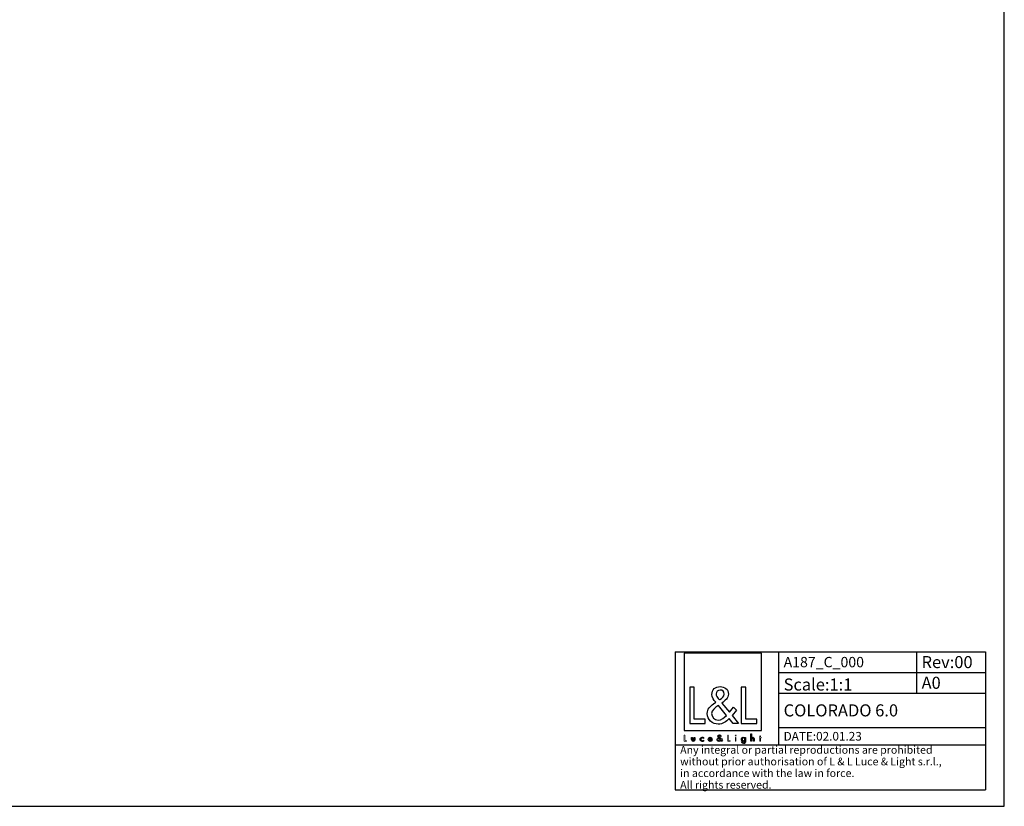
# Model space of a CAD drawing. Units: millimetres. Extents: x 0 to 1189, y 0 to 841.
# Drawn here: x 904 to 1189, y 0 to 228 of the extents above; entities that cross this region are included whole.
import ezdxf

# ---------------------------------------------------------------- set-up
doc = ezdxf.new("R2010")
doc.units = ezdxf.units.MM
doc.header["$LTSCALE"] = 65.395
doc.layers.get('0').update_dxf_attribs({"linetype": 'CONTINUOUS'})
doc.layers.add('9_SOLID', color=7, linetype='CONTINUOUS')
doc.styles.get("Standard").update_dxf_attribs({"font": 'arial.ttf'})

# ---------------------------------------------------------------- blocks, each defined once
blk = doc.blocks.new('LOGO2_BL0', base_point=(1107.35, 31.31))
at = {"color": 7, "linetype": 'Continuous'}
for p, q in [((1118.56, 44.43), (1096.14, 44.43)), ((1096.14, 44.43), (1096.14, 22.02)), ((1118.56, 22.02), (1118.56, 44.43)), ((1099.09, 34.5), (1097.79, 34.5)), ((1097.79, 34.5), (1097.79, 24.04)), ((1099.09, 25.23), (1099.09, 34.5)), ((1114.03, 34.5), (1112.73, 34.5)), ((1112.73, 34.5), (1112.73, 24.04)), ((1114.03, 25.23), (1114.03, 34.5)), ((1097.79, 24.04), (1102.27, 24.04)), ((1102.27, 25.23), (1099.09, 25.23)), ((1102.27, 24.04), (1102.27, 25.23)), ((1112.73, 24.04), (1117.21, 24.04)), ((1117.21, 25.23), (1114.03, 25.23)), ((1117.21, 24.04), (1117.21, 25.23)), ((1096.14, 22.02), (1118.56, 22.02))]:
    blk.add_line(p, q, dxfattribs=at)
at = {"color": 7, "linetype": 'Continuous', "const_width": 0.2}
for points in [[(1096.14, 20.7), (1096.14, 18.84)], [(1096.38, 20.7), (1096.14, 20.7)], [(1096.38, 19.05), (1096.38, 20.7)], [(1108.98, 20.7), (1108.75, 20.7)], [(1108.75, 20.7), (1108.75, 18.84)], [(1108.98, 19.05), (1108.98, 20.7)], [(1111.22, 19.99), (1111, 19.99)], [(1111, 19.99), (1111, 18.84)], [(1111.22, 18.84), (1111.22, 19.99)], [(1118.11, 19.99), (1117.99, 19.99)], [(1117.99, 19.99), (1117.99, 19.79)], [(1118.33, 20.43), (1118.11, 20.43)], [(1118.11, 20.43), (1118.11, 19.99)], [(1118.33, 19.99), (1118.33, 20.43)], [(1118.54, 19.99), (1118.33, 19.99)], [(1118.54, 19.79), (1118.54, 19.99)], [(1096.14, 18.84), (1096.94, 18.84)], [(1096.94, 19.05), (1096.38, 19.05)], [(1096.94, 18.84), (1096.94, 19.05)], [(1108.75, 18.84), (1109.54, 18.84)], [(1109.54, 19.05), (1108.98, 19.05)], [(1109.54, 18.84), (1109.54, 19.05)], [(1111, 18.84), (1111.22, 18.84)], [(1117.99, 19.79), (1118.11, 19.79)], [(1118.11, 19.79), (1118.11, 18.84)], [(1118.11, 18.84), (1118.33, 18.84)], [(1118.33, 19.79), (1118.54, 19.79)], [(1118.33, 18.84), (1118.33, 19.79)]]:
    blk.add_lwpolyline(points, dxfattribs=at)
blk.add_lwpolyline([(1110.96, 20.52, 1), (1111.26, 20.52, 1)], format="xyb", close=True, dxfattribs=at)
at = {"color": 7, "linetype": 'Continuous'}
for points, knots in [([(1110.34, 24.04), (1110.34, 24.04), (1111.95, 24.04), (1111.95, 24.04), (1111.95, 24.04), (1110.08, 26.36), (1110.08, 26.36), (1110.08, 26.36), (1111.35, 27.86), (1111.35, 27.86), (1111.35, 27.86), (1110.52, 28.72), (1110.52, 28.72), (1110.52, 28.72), (1109.3, 27.3), (1109.3, 27.3), (1109.3, 27.3), (1107.12, 29.94), (1107.12, 29.94), (1108, 30.58), (1109.02, 31.37), (1109.02, 32.55), (1109.02, 33.92), (1107.88, 34.72), (1106.61, 34.72), (1105.24, 34.72), (1104.2, 33.88), (1104.2, 32.43), (1104.2, 31.55), (1104.75, 30.77), (1105.35, 30.15), (1105.35, 30.15), (1104.69, 29.67), (1104.69, 29.67), (1103.7, 28.95), (1102.86, 28.23), (1102.86, 26.9), (1102.86, 25.1), (1104.32, 23.82), (1106.07, 23.82), (1107.3, 23.82), (1108.41, 24.53), (1109.2, 25.46), (1109.2, 25.46), (1110.34, 24.04), (1110.34, 24.04)], [0, 0, 0, 0, 1, 1, 1, 2, 2, 2, 3, 3, 3, 4, 4, 4, 5, 5, 5, 6, 6, 6, 7, 7, 7, 8, 8, 8, 9, 9, 9, 10, 10, 10, 11, 11, 11, 12, 12, 12, 13, 13, 13, 14, 14, 14, 15, 15, 15, 15]), ([(1106.39, 30.84), (1106.39, 30.84), (1106.04, 31.28), (1106.04, 31.28), (1105.73, 31.67), (1105.42, 32.06), (1105.42, 32.59), (1105.42, 33.25), (1105.96, 33.7), (1106.58, 33.7), (1107.28, 33.7), (1107.8, 33.29), (1107.8, 32.56), (1107.8, 31.8), (1107.08, 31.37), (1106.55, 30.95), (1106.55, 30.95), (1106.39, 30.84), (1106.39, 30.84)], [0, 0, 0, 0, 1, 1, 1, 2, 2, 2, 3, 3, 3, 4, 4, 4, 5, 5, 5, 6, 6, 6, 6]), ([(1106.11, 29.2), (1106.11, 29.2), (1108.43, 26.37), (1108.43, 26.37), (1107.77, 25.72), (1107, 24.98), (1106.03, 24.98), (1105.03, 24.98), (1104.08, 25.91), (1104.08, 26.91), (1104.08, 27.91), (1105.26, 28.62), (1105.98, 29.12), (1105.98, 29.12), (1106.11, 29.2), (1106.11, 29.2)], [0, 0, 0, 0, 1, 1, 1, 2, 2, 2, 3, 3, 3, 4, 4, 4, 5, 5, 5, 5]), ([(1098.34, 19.99), (1098.34, 19.99), (1098.34, 19.33), (1098.34, 19.33), (1098.34, 19.02), (1098.49, 18.8), (1098.83, 18.8), (1099.17, 18.8), (1099.31, 19.02), (1099.31, 19.33), (1099.31, 19.33), (1099.31, 19.99), (1099.31, 19.99), (1099.31, 19.99), (1099.09, 19.99), (1099.09, 19.99), (1099.09, 19.99), (1099.09, 19.36), (1099.09, 19.36), (1099.09, 19.17), (1099.04, 19.01), (1098.83, 19.01), (1098.61, 19.01), (1098.56, 19.17), (1098.56, 19.36), (1098.56, 19.36), (1098.56, 19.99), (1098.56, 19.99), (1098.56, 19.99), (1098.34, 19.99), (1098.34, 19.99)], [0, 0, 0, 0, 1, 1, 1, 2, 2, 2, 3, 3, 3, 4, 4, 4, 5, 5, 5, 6, 6, 6, 7, 7, 7, 8, 8, 8, 9, 9, 9, 10, 10, 10, 10]), ([(1101.74, 19.95), (1101.65, 20), (1101.53, 20.03), (1101.43, 20.03), (1101.08, 20.03), (1100.8, 19.77), (1100.8, 19.41), (1100.8, 19.06), (1101.08, 18.8), (1101.42, 18.8), (1101.53, 18.8), (1101.64, 18.82), (1101.74, 18.88), (1101.74, 18.88), (1101.74, 19.16), (1101.74, 19.16), (1101.65, 19.07), (1101.55, 19.01), (1101.42, 19.01), (1101.19, 19.01), (1101.02, 19.18), (1101.02, 19.42), (1101.02, 19.63), (1101.19, 19.82), (1101.41, 19.82), (1101.54, 19.82), (1101.65, 19.77), (1101.74, 19.67), (1101.74, 19.67), (1101.74, 19.95), (1101.74, 19.95)], [0, 0, 0, 0, 1, 1, 1, 2, 2, 2, 3, 3, 3, 4, 4, 4, 5, 5, 5, 6, 6, 6, 7, 7, 7, 8, 8, 8, 9, 9, 9, 10, 10, 10, 10]), ([(1104.27, 19.38), (1104.27, 19.38), (1104.27, 19.41), (1104.27, 19.41), (1104.27, 19.76), (1104.1, 20.03), (1103.73, 20.03), (1103.36, 20.03), (1103.17, 19.76), (1103.17, 19.41), (1103.17, 19.07), (1103.38, 18.8), (1103.73, 18.8), (1103.96, 18.8), (1104.16, 18.92), (1104.27, 19.12), (1104.27, 19.12), (1104.08, 19.22), (1104.08, 19.22), (1104, 19.09), (1103.91, 19), (1103.74, 19), (1103.52, 19), (1103.39, 19.18), (1103.39, 19.38), (1103.39, 19.38), (1104.27, 19.38), (1104.27, 19.38)], [0, 0, 0, 0, 1, 1, 1, 2, 2, 2, 3, 3, 3, 4, 4, 4, 5, 5, 5, 6, 6, 6, 7, 7, 7, 8, 8, 8, 9, 9, 9, 9]), ([(1107.04, 18.84), (1107.04, 18.84), (1107.33, 18.84), (1107.33, 18.84), (1107.33, 18.84), (1107, 19.25), (1107, 19.25), (1107, 19.25), (1107.22, 19.52), (1107.22, 19.52), (1107.22, 19.52), (1107.07, 19.67), (1107.07, 19.67), (1107.07, 19.67), (1106.86, 19.42), (1106.86, 19.42), (1106.86, 19.42), (1106.47, 19.89), (1106.47, 19.89), (1106.63, 20), (1106.81, 20.14), (1106.81, 20.35), (1106.81, 20.6), (1106.61, 20.74), (1106.38, 20.74), (1106.14, 20.74), (1105.95, 20.59), (1105.95, 20.33), (1105.95, 20.17), (1106.05, 20.04), (1106.16, 19.93), (1106.16, 19.93), (1106.04, 19.84), (1106.04, 19.84), (1105.86, 19.71), (1105.72, 19.59), (1105.72, 19.35), (1105.72, 19.03), (1105.97, 18.8), (1106.28, 18.8), (1106.5, 18.8), (1106.7, 18.93), (1106.84, 19.09), (1106.84, 19.09), (1107.04, 18.84), (1107.04, 18.84)], [0, 0, 0, 0, 1, 1, 1, 2, 2, 2, 3, 3, 3, 4, 4, 4, 5, 5, 5, 6, 6, 6, 7, 7, 7, 8, 8, 8, 9, 9, 9, 10, 10, 10, 11, 11, 11, 12, 12, 12, 13, 13, 13, 14, 14, 14, 15, 15, 15, 15]), ([(1106.34, 20.05), (1106.34, 20.05), (1106.28, 20.13), (1106.28, 20.13), (1106.23, 20.2), (1106.17, 20.27), (1106.17, 20.36), (1106.17, 20.48), (1106.27, 20.55), (1106.38, 20.55), (1106.5, 20.55), (1106.59, 20.48), (1106.59, 20.35), (1106.59, 20.22), (1106.46, 20.14), (1106.37, 20.07), (1106.37, 20.07), (1106.34, 20.05), (1106.34, 20.05)], [0, 0, 0, 0, 1, 1, 1, 2, 2, 2, 3, 3, 3, 4, 4, 4, 5, 5, 5, 6, 6, 6, 6]), ([(1113.94, 19.99), (1113.94, 19.99), (1113.71, 19.99), (1113.71, 19.99), (1113.71, 19.99), (1113.71, 19.8), (1113.71, 19.8), (1113.71, 19.8), (1113.71, 19.8), (1113.71, 19.8), (1113.62, 19.94), (1113.48, 20.03), (1113.31, 20.03), (1112.98, 20.03), (1112.77, 19.74), (1112.77, 19.42), (1112.77, 19.1), (1112.96, 18.8), (1113.32, 18.8), (1113.48, 18.8), (1113.62, 18.89), (1113.71, 19.02), (1113.71, 19.02), (1113.71, 19.02), (1113.71, 19.02), (1113.71, 19.02), (1113.71, 18.8), (1113.71, 18.8), (1113.71, 18.57), (1113.66, 18.38), (1113.39, 18.38), (1113.18, 18.38), (1113.04, 18.5), (1113.04, 18.7), (1113.04, 18.7), (1112.82, 18.7), (1112.82, 18.7), (1112.82, 18.38), (1113.05, 18.18), (1113.37, 18.18), (1113.82, 18.18), (1113.94, 18.47), (1113.94, 18.86), (1113.94, 18.86), (1113.94, 19.99), (1113.94, 19.99)], [0, 0, 0, 0, 1, 1, 1, 2, 2, 2, 3, 3, 3, 4, 4, 4, 5, 5, 5, 6, 6, 6, 7, 7, 7, 8, 8, 8, 9, 9, 9, 10, 10, 10, 11, 11, 11, 12, 12, 12, 13, 13, 13, 14, 14, 14, 15, 15, 15, 15]), ([(1115.51, 20.98), (1115.51, 20.98), (1115.51, 18.84), (1115.51, 18.84), (1115.51, 18.84), (1115.73, 18.84), (1115.73, 18.84), (1115.73, 18.84), (1115.73, 19.37), (1115.73, 19.37), (1115.73, 19.58), (1115.73, 19.83), (1116.01, 19.83), (1116.24, 19.83), (1116.27, 19.7), (1116.27, 19.5), (1116.27, 19.5), (1116.27, 18.84), (1116.27, 18.84), (1116.27, 18.84), (1116.49, 18.84), (1116.49, 18.84), (1116.49, 18.84), (1116.49, 19.53), (1116.49, 19.53), (1116.49, 19.81), (1116.4, 20.03), (1116.08, 20.03), (1115.94, 20.03), (1115.8, 19.96), (1115.73, 19.84), (1115.73, 19.84), (1115.73, 19.84), (1115.73, 19.84), (1115.73, 19.84), (1115.73, 20.98), (1115.73, 20.98), (1115.73, 20.98), (1115.51, 20.98), (1115.51, 20.98)], [0, 0, 0, 0, 1, 1, 1, 2, 2, 2, 3, 3, 3, 4, 4, 4, 5, 5, 5, 6, 6, 6, 7, 7, 7, 8, 8, 8, 9, 9, 9, 10, 10, 10, 11, 11, 11, 12, 12, 12, 13, 13, 13, 13]), ([(1103.4, 19.55), (1103.43, 19.71), (1103.56, 19.84), (1103.73, 19.84), (1103.91, 19.84), (1104.02, 19.72), (1104.05, 19.55), (1104.05, 19.55), (1103.4, 19.55), (1103.4, 19.55)], [0, 0, 0, 0, 1, 1, 1, 2, 2, 2, 3, 3, 3, 3]), ([(1106.29, 19.76), (1106.29, 19.76), (1106.7, 19.26), (1106.7, 19.26), (1106.59, 19.14), (1106.45, 19.01), (1106.28, 19.01), (1106.1, 19.01), (1105.93, 19.17), (1105.93, 19.35), (1105.93, 19.53), (1106.14, 19.65), (1106.27, 19.74), (1106.27, 19.74), (1106.29, 19.76), (1106.29, 19.76)], [0, 0, 0, 0, 1, 1, 1, 2, 2, 2, 3, 3, 3, 4, 4, 4, 5, 5, 5, 5]), ([(1113.35, 19), (1113.12, 19), (1112.99, 19.2), (1112.99, 19.42), (1112.99, 19.63), (1113.12, 19.83), (1113.35, 19.83), (1113.59, 19.83), (1113.73, 19.64), (1113.73, 19.42), (1113.73, 19.19), (1113.59, 19), (1113.35, 19)], [0, 0, 0, 0, 1, 1, 1, 2, 2, 2, 3, 3, 3, 4, 4, 4, 4])]:
    blk.add_open_spline(points, degree=3, knots=knots, dxfattribs=at)
blk = doc.blocks.new('*T7')
at = {"color": 2, "linetype": 'Continuous'}
for p, q in [((0, 0), (90, 0)), ((0, 0), (0, -40)), ((30, 0), (30, -27)), ((70, 0), (70, -12)), ((90, 0), (90, -40)), ((30, -6), (90, -6)), ((30, -12), (90, -12)), ((30, -22), (90, -22)), ((0, -27), (90, -27)), ((0, -40), (90, -40))]:
    blk.add_line(p, q, dxfattribs=at)
at = {"layer": '9_SOLID', "color": 2, "linetype": 'Continuous', "attachment_point": 1, "line_spacing_factor": 0.9}
for s, insert, char_height, width in [('A187_C_000', (31.4875, -1.5), 3, 48.914498), ('Rev:00', (71.4875, -1.25), 3.5, 30.966543), ('Scale:1:1', (31.4875, -7.75), 3.5, 40.724907), ('A0', (71.4875, -7.25), 3.5, 11.944238), ('COLORADO 6.0', (31.4875, -15.25), 3.5, 72.185874), ('DATE:02.01.23', (31.4875, -23.25), 2.5, 47.695167), ('Any integral or partial reproductions are prohibited \\Pwithout prior authorisation of L & L Luce & Light s.r.l., \\Pin accordance with the law in force. \\PAll rights reserved.', (1.4875, -27.3125), 2.25, 148.98513)]:
    blk.add_mtext(s, dxfattribs=dict(at, insert=insert, char_height=char_height, width=width))

msp = doc.modelspace()

# ---------------------------------------------------------------- linework, layer by layer
at = {"color": 7, "linetype": 'Continuous'}
for p, q in [((1189, 0), (1189, 841)), ((0, 0), (1189, 0))]:
    msp.add_line(p, q, dxfattribs=at)

# ---------------------------------------------------------------- block references
msp.add_blockref('*T7', (1093.524, 44.806))
at = {"color": 2, "linetype": 'Continuous'}
msp.add_blockref('LOGO2_BL0', (1107.351, 31.306), dxfattribs=at)

doc.saveas('drawing.dxf')
